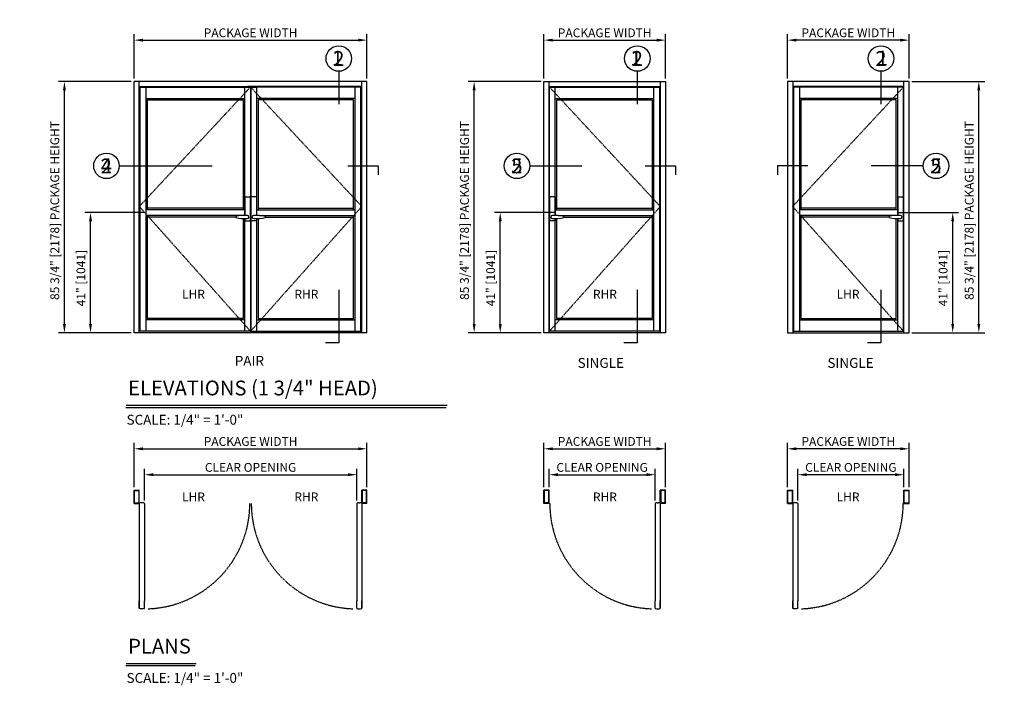
# Model space of a CAD drawing. Extents: x 19 to 2855, y 37 to 4304.
# Drawn here: x 2519 to 2855, y 3935 to 4162 of the extents above; entities that cross this region are included whole.
import ezdxf
from ezdxf.enums import TextEntityAlignment as Align

# ---------------------------------------------------------------- set-up
doc = ezdxf.new("R2010")
doc.units = 0
doc.header["$LTSCALE"] = 0.25
doc.header["$MEASUREMENT"] = 0
doc.linetypes.add('HIDDENX2', pattern=[0.75, 0.5, -0.25])
doc.layers.get('DEFPOINTS').update_dxf_attribs({"linetype": 'CONTINUOUS'})
for name, color, linetype in [('G-DETL-DIMS', 31, 'CONTINUOUS'), ('G-DETL-FINE', 32, 'CONTINUOUS'), ('G-DETL-HIDN', 32, 'HIDDENX2'), ('G-DETL-TEXT', 31, 'CONTINUOUS'), ('G-DETL-TEXT-1', 31, 'CONTINUOUS'), ('G-DETL-TEXT-2', 31, 'CONTINUOUS'), ('G-DETL-TITL', 30, 'CONTINUOUS')]:
    doc.layers.add(name, color=color, linetype=linetype)
doc.styles.add('ROMAND150', font='ROMAND.SHX', dxfattribs={"height": 0.84375})
doc.styles.get("Standard").update_dxf_attribs({"font": 'romans.shx'})
doc.dimstyles.new('DIM32', dxfattribs={"dimscale": 32, "dimtxt": 0.09375, "dimasz": 0.09375, "dimexe": 0.0625, "dimexo": 0.03125, "dimgap": 0.03125, "dimtad": 1, "dimdec": 3, "dimzin": 4, "dimdsep": 46, "dimlunit": 5, "dimtxsty": 'Standard', "dimcen": -0.0625, "dimadec": 0, "dimazin": 0, "dimtfac": 1, "dimtdec": 3, "dimtofl": 0, "dimtmove": 0, "dimatfit": 3, "dimfxl": 0.06, "dimfrac": 2, "dimtolj": 1, "dimtzin": 4, "dimarcsym": 0})

# ---------------------------------------------------------------- blocks, each defined once
blk = doc.blocks.new('*D32')
at = {"layer": 'DEFPOINTS', "color": 0, "transparency": 16777216}
for p in [(2637.78, 4155.49), (2558.28, 4141.37), (2637.78, 4141.37)]:
    blk.add_point(p, dxfattribs=at)
at = {"layer": 'G-DETL-DIMS', "color": 0, "lineweight": -2, "transparency": 16777216}
for p, q in [((2558.28, 4142.37), (2558.28, 4157.49)), ((2637.78, 4142.37), (2637.78, 4157.49)), ((2561.28, 4155.49), (2634.78, 4155.49))]:
    blk.add_line(p, q, dxfattribs=at)
at = {"layer": 'G-DETL-DIMS', "color": 0, "transparency": 16777216}
for points in [[(2561.28, 4155.99), (2561.28, 4154.99), (2558.28, 4155.49)], [(2634.78, 4155.99), (2634.78, 4154.99), (2637.78, 4155.49)]]:
    blk.add_solid(points, dxfattribs=at)
at = {"layer": 'G-DETL-DIMS', "color": 0, "transparency": 16777216, "insert": (2598.03, 4157.99), "char_height": 3, "attachment_point": 5}
blk.add_mtext('\\A1;PACKAGE WIDTH', dxfattribs=at)
blk = doc.blocks.new('*D33')
at = {"layer": 'DEFPOINTS', "color": 0, "transparency": 16777216}
for p in [(2534.44, 4141.37), (2558.28, 4141.37), (2558.28, 4055.62)]:
    blk.add_point(p, dxfattribs=at)
at = {"layer": 'G-DETL-DIMS', "color": 0, "lineweight": -2, "transparency": 16777216}
for p, q in [((2557.28, 4141.37), (2532.44, 4141.37)), ((2534.44, 4058.62), (2534.44, 4138.37)), ((2557.28, 4055.62), (2532.44, 4055.62))]:
    blk.add_line(p, q, dxfattribs=at)
at = {"layer": 'G-DETL-DIMS', "color": 0, "transparency": 16777216}
for points in [[(2533.94, 4138.37), (2534.94, 4138.37), (2534.44, 4141.37)], [(2533.94, 4058.62), (2534.94, 4058.62), (2534.44, 4055.62)]]:
    blk.add_solid(points, dxfattribs=at)
at = {"layer": 'G-DETL-DIMS', "color": 0, "transparency": 16777216, "insert": (2531.15, 4097.33), "char_height": 3, "attachment_point": 5, "rotation": 90}
blk.add_mtext('\\A1;85 3/4" [2178] PACKAGE HEIGHT', dxfattribs=at)
blk = doc.blocks.new('*D34')
at = {"layer": 'DEFPOINTS', "color": 0, "transparency": 16777216}
for p in [(2543.36, 4096.62), (2562.84, 4096.62), (2558.28, 4055.62)]:
    blk.add_point(p, dxfattribs=at)
at = {"layer": 'G-DETL-DIMS', "color": 0, "lineweight": -2, "transparency": 16777216}
for p, q in [((2561.84, 4096.62), (2541.36, 4096.62)), ((2543.36, 4058.62), (2543.36, 4093.62)), ((2557.28, 4055.62), (2541.36, 4055.62))]:
    blk.add_line(p, q, dxfattribs=at)
at = {"layer": 'G-DETL-DIMS', "color": 0, "transparency": 16777216}
for points in [[(2542.86, 4093.62), (2543.86, 4093.62), (2543.36, 4096.62)], [(2542.86, 4058.62), (2543.86, 4058.62), (2543.36, 4055.62)]]:
    blk.add_solid(points, dxfattribs=at)
at = {"layer": 'G-DETL-DIMS', "color": 0, "transparency": 16777216, "insert": (2540.07, 4074.27), "char_height": 3, "attachment_point": 5, "rotation": 90}
blk.add_mtext('\\A1;41" [1041]', dxfattribs=at)
blk = doc.blocks.new('*D38')
at = {"layer": 'DEFPOINTS', "color": 0, "transparency": 16777216}
for p in [(2739.74, 4155.49), (2698.24, 4141.37), (2739.74, 4141.37)]:
    blk.add_point(p, dxfattribs=at)
at = {"layer": 'G-DETL-DIMS', "color": 0, "lineweight": -2, "transparency": 16777216}
for p, q in [((2698.24, 4142.37), (2698.24, 4157.49)), ((2739.74, 4142.37), (2739.74, 4157.49)), ((2701.24, 4155.49), (2736.74, 4155.49))]:
    blk.add_line(p, q, dxfattribs=at)
at = {"layer": 'G-DETL-DIMS', "color": 0, "transparency": 16777216}
for points in [[(2701.24, 4155.99), (2701.24, 4154.99), (2698.24, 4155.49)], [(2736.74, 4155.99), (2736.74, 4154.99), (2739.74, 4155.49)]]:
    blk.add_solid(points, dxfattribs=at)
at = {"layer": 'G-DETL-DIMS', "color": 0, "transparency": 16777216, "insert": (2718.99, 4157.99), "char_height": 3, "attachment_point": 5}
blk.add_mtext('\\A1;PACKAGE WIDTH', dxfattribs=at)
blk = doc.blocks.new('*D39')
at = {"layer": 'DEFPOINTS', "color": 0, "transparency": 16777216}
for p in [(2674.4, 4141.37), (2698.24, 4141.37), (2698.24, 4055.62)]:
    blk.add_point(p, dxfattribs=at)
at = {"layer": 'G-DETL-DIMS', "color": 0, "lineweight": -2, "transparency": 16777216}
for p, q in [((2697.24, 4141.37), (2672.4, 4141.37)), ((2674.4, 4058.62), (2674.4, 4138.37)), ((2697.24, 4055.62), (2672.4, 4055.62))]:
    blk.add_line(p, q, dxfattribs=at)
at = {"layer": 'G-DETL-DIMS', "color": 0, "transparency": 16777216}
for points in [[(2673.9, 4138.37), (2674.9, 4138.37), (2674.4, 4141.37)], [(2673.9, 4058.62), (2674.9, 4058.62), (2674.4, 4055.62)]]:
    blk.add_solid(points, dxfattribs=at)
at = {"layer": 'G-DETL-DIMS', "color": 0, "transparency": 16777216, "insert": (2671.11, 4097.33), "char_height": 3, "attachment_point": 5, "rotation": 90}
blk.add_mtext('\\A1;85 3/4" [2178] PACKAGE HEIGHT', dxfattribs=at)
blk = doc.blocks.new('*D40')
at = {"layer": 'DEFPOINTS', "color": 0, "transparency": 16777216}
for p in [(2683.31, 4096.62), (2702.8, 4096.62), (2698.24, 4055.62)]:
    blk.add_point(p, dxfattribs=at)
at = {"layer": 'G-DETL-DIMS', "color": 0, "lineweight": -2, "transparency": 16777216}
for p, q in [((2701.8, 4096.62), (2681.31, 4096.62)), ((2683.31, 4058.62), (2683.31, 4093.62)), ((2697.24, 4055.62), (2681.31, 4055.62))]:
    blk.add_line(p, q, dxfattribs=at)
at = {"layer": 'G-DETL-DIMS', "color": 0, "transparency": 16777216}
for points in [[(2682.81, 4093.62), (2683.81, 4093.62), (2683.31, 4096.62)], [(2682.81, 4058.62), (2683.81, 4058.62), (2683.31, 4055.62)]]:
    blk.add_solid(points, dxfattribs=at)
at = {"layer": 'G-DETL-DIMS', "color": 0, "transparency": 16777216, "insert": (2680.03, 4074.27), "char_height": 3, "attachment_point": 5, "rotation": 90}
blk.add_mtext('\\A1;41" [1041]', dxfattribs=at)
blk = doc.blocks.new('*D41')
at = {"layer": 'DEFPOINTS', "color": 0, "transparency": 16777216}
for p in [(2637.78, 4016), (2558.28, 4001.88), (2637.78, 4001.88)]:
    blk.add_point(p, dxfattribs=at)
at = {"layer": 'G-DETL-DIMS', "color": 0, "lineweight": -2, "transparency": 16777216}
for p, q in [((2558.28, 4002.88), (2558.28, 4018)), ((2561.28, 4016), (2634.78, 4016)), ((2637.78, 4002.88), (2637.78, 4018))]:
    blk.add_line(p, q, dxfattribs=at)
at = {"layer": 'G-DETL-DIMS', "color": 0, "transparency": 16777216}
for points in [[(2561.28, 4016.5), (2561.28, 4015.5), (2558.28, 4016)], [(2634.78, 4016.5), (2634.78, 4015.5), (2637.78, 4016)]]:
    blk.add_solid(points, dxfattribs=at)
at = {"layer": 'G-DETL-DIMS', "color": 0, "transparency": 16777216, "insert": (2598.03, 4018.5), "char_height": 3, "attachment_point": 5}
blk.add_mtext('\\A1;PACKAGE WIDTH', dxfattribs=at)
blk = doc.blocks.new('*D43')
at = {"layer": 'DEFPOINTS', "color": 0, "transparency": 16777216}
for p in [(2739.74, 4016), (2698.24, 4001.88), (2739.74, 4001.88)]:
    blk.add_point(p, dxfattribs=at)
at = {"layer": 'G-DETL-DIMS', "color": 0, "lineweight": -2, "transparency": 16777216}
for p, q in [((2698.24, 4002.88), (2698.24, 4018)), ((2701.24, 4016), (2736.74, 4016)), ((2739.74, 4002.88), (2739.74, 4018))]:
    blk.add_line(p, q, dxfattribs=at)
at = {"layer": 'G-DETL-DIMS', "color": 0, "transparency": 16777216}
for points in [[(2701.24, 4016.5), (2701.24, 4015.5), (2698.24, 4016)], [(2736.74, 4016.5), (2736.74, 4015.5), (2739.74, 4016)]]:
    blk.add_solid(points, dxfattribs=at)
at = {"layer": 'G-DETL-DIMS', "color": 0, "transparency": 16777216, "insert": (2718.99, 4018.5), "char_height": 3, "attachment_point": 5}
blk.add_mtext('\\A1;PACKAGE WIDTH', dxfattribs=at)
blk = doc.blocks.new('*D44')
at = {"layer": 'DEFPOINTS', "color": 0, "transparency": 16777216}
for p in [(2634.28, 4007.16), (2561.78, 3997.38), (2634.28, 3997.38)]:
    blk.add_point(p, dxfattribs=at)
at = {"layer": 'G-DETL-DIMS', "color": 0, "lineweight": -2, "transparency": 16777216}
for p, q in [((2561.78, 3998.38), (2561.78, 4009.16)), ((2634.28, 3998.38), (2634.28, 4009.16)), ((2564.78, 4007.16), (2631.28, 4007.16))]:
    blk.add_line(p, q, dxfattribs=at)
at = {"layer": 'G-DETL-DIMS', "color": 0, "transparency": 16777216}
for points in [[(2564.78, 4007.66), (2564.78, 4006.66), (2561.78, 4007.16)], [(2631.28, 4007.66), (2631.28, 4006.66), (2634.28, 4007.16)]]:
    blk.add_solid(points, dxfattribs=at)
at = {"layer": 'G-DETL-DIMS', "color": 0, "transparency": 16777216, "insert": (2598.03, 4009.66), "char_height": 3, "attachment_point": 5}
blk.add_mtext('\\A1;CLEAR OPENING', dxfattribs=at)
blk = doc.blocks.new('*D46')
at = {"layer": 'DEFPOINTS', "color": 0, "transparency": 16777216}
for p in [(2736.24, 4007.16), (2699.99, 4001.88), (2736.24, 3997.38)]:
    blk.add_point(p, dxfattribs=at)
at = {"layer": 'G-DETL-DIMS', "color": 0, "lineweight": -2, "transparency": 16777216}
for p, q in [((2699.99, 4002.88), (2699.99, 4009.16)), ((2736.24, 3998.38), (2736.24, 4009.16)), ((2702.99, 4007.16), (2733.24, 4007.16))]:
    blk.add_line(p, q, dxfattribs=at)
at = {"layer": 'G-DETL-DIMS', "color": 0, "transparency": 16777216}
for points in [[(2702.99, 4007.66), (2702.99, 4006.66), (2699.99, 4007.16)], [(2733.24, 4007.66), (2733.24, 4006.66), (2736.24, 4007.16)]]:
    blk.add_solid(points, dxfattribs=at)
at = {"layer": 'G-DETL-DIMS', "color": 0, "transparency": 16777216, "insert": (2718.11, 4009.66), "char_height": 3, "attachment_point": 5}
blk.add_mtext('\\A1;CLEAR OPENING', dxfattribs=at)
blk = doc.blocks.new('*D59')
at = {"layer": 'DEFPOINTS', "color": 0, "transparency": 16777216}
for p in [(2781.45, 4155.49), (2781.45, 4141.37), (2822.95, 4141.37)]:
    blk.add_point(p, dxfattribs=at)
at = {"layer": 'G-DETL-DIMS', "color": 0, "lineweight": -2, "transparency": 16777216}
for p, q in [((2781.45, 4142.37), (2781.45, 4157.49)), ((2822.95, 4142.37), (2822.95, 4157.49)), ((2819.95, 4155.49), (2784.45, 4155.49))]:
    blk.add_line(p, q, dxfattribs=at)
at = {"layer": 'G-DETL-DIMS', "color": 0, "transparency": 16777216}
for points in [[(2784.45, 4155.99), (2784.45, 4154.99), (2781.45, 4155.49)], [(2819.95, 4155.99), (2819.95, 4154.99), (2822.95, 4155.49)]]:
    blk.add_solid(points, dxfattribs=at)
at = {"layer": 'G-DETL-DIMS', "color": 0, "transparency": 16777216, "insert": (2802.2, 4157.99), "char_height": 3, "attachment_point": 5}
blk.add_mtext('\\A1;PACKAGE WIDTH', dxfattribs=at)
blk = doc.blocks.new('*D60')
at = {"layer": 'DEFPOINTS', "color": 0, "transparency": 16777216}
for p in [(2822.95, 4141.37), (2846.78, 4141.37), (2822.95, 4055.62)]:
    blk.add_point(p, dxfattribs=at)
at = {"layer": 'G-DETL-DIMS', "color": 0, "lineweight": -2, "transparency": 16777216}
for p, q in [((2823.95, 4141.37), (2848.78, 4141.37)), ((2846.78, 4058.62), (2846.78, 4138.37)), ((2823.95, 4055.62), (2848.78, 4055.62))]:
    blk.add_line(p, q, dxfattribs=at)
at = {"layer": 'G-DETL-DIMS', "color": 0, "transparency": 16777216}
for points in [[(2846.28, 4138.37), (2847.28, 4138.37), (2846.78, 4141.37)], [(2846.28, 4058.62), (2847.28, 4058.62), (2846.78, 4055.62)]]:
    blk.add_solid(points, dxfattribs=at)
at = {"layer": 'G-DETL-DIMS', "color": 0, "transparency": 16777216, "insert": (2843.5, 4097.33), "char_height": 3, "attachment_point": 5, "rotation": 90}
blk.add_mtext('\\A1;85 3/4" [2178] PACKAGE HEIGHT', dxfattribs=at)
blk = doc.blocks.new('*D61')
at = {"layer": 'DEFPOINTS', "color": 0, "transparency": 16777216}
for p in [(2818.38, 4096.62), (2837.87, 4096.62), (2822.95, 4055.62)]:
    blk.add_point(p, dxfattribs=at)
at = {"layer": 'G-DETL-DIMS', "color": 0, "lineweight": -2, "transparency": 16777216}
for p, q in [((2819.38, 4096.62), (2839.87, 4096.62)), ((2837.87, 4058.62), (2837.87, 4093.62)), ((2823.95, 4055.62), (2839.87, 4055.62))]:
    blk.add_line(p, q, dxfattribs=at)
at = {"layer": 'G-DETL-DIMS', "color": 0, "transparency": 16777216}
for points in [[(2837.37, 4093.62), (2838.37, 4093.62), (2837.87, 4096.62)], [(2837.37, 4058.62), (2838.37, 4058.62), (2837.87, 4055.62)]]:
    blk.add_solid(points, dxfattribs=at)
at = {"layer": 'G-DETL-DIMS', "color": 0, "transparency": 16777216, "insert": (2834.58, 4074.27), "char_height": 3, "attachment_point": 5, "rotation": 90}
blk.add_mtext('\\A1;41" [1041]', dxfattribs=at)
blk = doc.blocks.new('*D62')
at = {"layer": 'DEFPOINTS', "color": 0, "transparency": 16777216}
for p in [(2781.45, 4016), (2781.45, 4001.88), (2822.95, 4001.88)]:
    blk.add_point(p, dxfattribs=at)
at = {"layer": 'G-DETL-DIMS', "color": 0, "lineweight": -2, "transparency": 16777216}
for p, q in [((2781.45, 4002.88), (2781.45, 4018)), ((2819.95, 4016), (2784.45, 4016)), ((2822.95, 4002.88), (2822.95, 4018))]:
    blk.add_line(p, q, dxfattribs=at)
at = {"layer": 'G-DETL-DIMS', "color": 0, "transparency": 16777216}
for points in [[(2784.45, 4016.5), (2784.45, 4015.5), (2781.45, 4016)], [(2819.95, 4016.5), (2819.95, 4015.5), (2822.95, 4016)]]:
    blk.add_solid(points, dxfattribs=at)
at = {"layer": 'G-DETL-DIMS', "color": 0, "transparency": 16777216, "insert": (2802.2, 4018.5), "char_height": 3, "attachment_point": 5}
blk.add_mtext('\\A1;PACKAGE WIDTH', dxfattribs=at)
blk = doc.blocks.new('*D63')
at = {"layer": 'DEFPOINTS', "color": 0, "transparency": 16777216}
for p in [(2784.95, 4007.16), (2821.2, 4001.88), (2784.95, 3997.38)]:
    blk.add_point(p, dxfattribs=at)
at = {"layer": 'G-DETL-DIMS', "color": 0, "lineweight": -2, "transparency": 16777216}
for p, q in [((2784.95, 3998.38), (2784.95, 4009.16)), ((2821.2, 4002.88), (2821.2, 4009.16)), ((2818.2, 4007.16), (2787.95, 4007.16))]:
    blk.add_line(p, q, dxfattribs=at)
at = {"layer": 'G-DETL-DIMS', "color": 0, "transparency": 16777216}
for points in [[(2787.95, 4007.66), (2787.95, 4006.66), (2784.95, 4007.16)], [(2818.2, 4007.66), (2818.2, 4006.66), (2821.2, 4007.16)]]:
    blk.add_solid(points, dxfattribs=at)
at = {"layer": 'G-DETL-DIMS', "color": 0, "transparency": 16777216, "insert": (2803.07, 4009.66), "char_height": 3, "attachment_point": 5}
blk.add_mtext('\\A1;CLEAR OPENING', dxfattribs=at)

msp = doc.modelspace()

# ---------------------------------------------------------------- linework, layer by layer
at = {"layer": 'G-DETL-FINE'}
for p, q in [((2558.27627, 4055.6162), (2558.27627, 4141.3662)), ((2637.77627, 4141.3662), (2558.27627, 4141.3662)), ((2560.02627, 4055.6162), (2560.02627, 4141.3662)), ((2636.02627, 4055.6162), (2636.02627, 4141.3662)), ((2637.77627, 4055.6162), (2637.77627, 4141.3662)), ((2698.23518, 4055.6162), (2698.23518, 4141.3662)), ((2698.23518, 4141.3662), (2739.73518, 4141.3662)), ((2698.23518, 4089.2162), (2698.23518, 4141.3662)), ((2699.98518, 4089.2162), (2699.98518, 4141.3662)), ((2737.98518, 4141.3662), (2737.98518, 4089.2162)), ((2739.73518, 4141.3662), (2739.73518, 4055.6162)), ((2739.73518, 4141.3662), (2739.73518, 4089.2162)), ((2822.94562, 4141.3662), (2781.44562, 4141.3662)), ((2781.44562, 4141.3662), (2781.44562, 4055.6162)), ((2781.44562, 4141.3662), (2781.44562, 4089.2162)), ((2783.19562, 4141.3662), (2783.19562, 4089.2162)), ((2821.19562, 4089.2162), (2821.19562, 4141.3662)), ((2822.94562, 4055.6162), (2822.94562, 4141.3662)), ((2822.94562, 4089.2162), (2822.94562, 4141.3662)), ((2560.02627, 4139.6162), (2599.02627, 4139.6162)), ((2560.33877, 4139.4912), (2600.08877, 4139.4912)), ((2560.33877, 4056.1162), (2560.33877, 4139.4912)), ((2562.33877, 4059.9912), (2562.33877, 4139.4912)), ((2595.96377, 4139.4912), (2595.96377, 4097.6162)), ((2636.02627, 4139.6162), (2597.02627, 4139.6162)), ((2597.96377, 4139.4912), (2597.96377, 4056.1162)), ((2598.08877, 4139.4912), (2598.08877, 4056.1162)), ((2635.71377, 4139.4912), (2600.08877, 4139.4912)), ((2600.08877, 4139.4912), (2600.08877, 4095.8162)), ((2633.71377, 4095.8162), (2633.71377, 4139.4912)), ((2635.71377, 4056.1162), (2635.71377, 4139.4912)), ((2699.98518, 4139.6162), (2737.98518, 4139.6162)), ((2699.98518, 4055.6162), (2699.98518, 4139.4912)), ((2700.11018, 4139.4912), (2737.67268, 4139.4912)), ((2700.11018, 4056.1162), (2700.11018, 4139.4912)), ((2702.11018, 4095.66456), (2702.11018, 4139.4912)), ((2735.67268, 4139.4912), (2735.67268, 4095.6162)), ((2737.67268, 4139.4912), (2737.67268, 4056.1162)), ((2737.98518, 4139.4912), (2737.98518, 4055.6162)), ((2821.19562, 4139.6162), (2783.19562, 4139.6162)), ((2783.19562, 4139.4912), (2783.19562, 4055.6162)), ((2821.07062, 4139.4912), (2783.50812, 4139.4912)), ((2783.50812, 4139.4912), (2783.50812, 4056.1162)), ((2785.50812, 4139.4912), (2785.50812, 4095.6162)), ((2819.07062, 4095.66456), (2819.07062, 4139.4912)), ((2821.07062, 4056.1162), (2821.07062, 4139.4912)), ((2821.19562, 4055.6162), (2821.19562, 4139.4912)), ((2562.33877, 4135.6162), (2595.96377, 4135.6162)), ((2562.83877, 4135.1162), (2595.46377, 4135.1162)), ((2562.83877, 4097.6162), (2562.83877, 4135.1162)), ((2595.46377, 4135.1162), (2595.46377, 4097.6162)), ((2633.71377, 4135.6162), (2600.08877, 4135.6162)), ((2633.21377, 4135.1162), (2600.58877, 4135.1162)), ((2600.58877, 4135.1162), (2600.58877, 4097.6162)), ((2633.21377, 4097.6162), (2633.21377, 4135.1162)), ((2702.11018, 4135.6162), (2735.67268, 4135.6162)), ((2702.61018, 4135.1162), (2735.17268, 4135.1162)), ((2702.61018, 4097.6162), (2702.61018, 4135.1162)), ((2735.17268, 4135.1162), (2735.17268, 4097.6162)), ((2819.07062, 4135.6162), (2785.50812, 4135.6162)), ((2818.57062, 4135.1162), (2786.00812, 4135.1162)), ((2786.00812, 4135.1162), (2786.00812, 4097.6162)), ((2818.57062, 4097.6162), (2818.57062, 4135.1162)), ((2596.01377, 4101.9662), (2596.01377, 4095.66442)), ((2596.01377, 4101.9662), (2597.91377, 4101.9662)), ((2597.91377, 4101.9662), (2597.91377, 4093.8662)), ((2598.13877, 4101.9662), (2598.13877, 4093.8662)), ((2600.03877, 4101.9662), (2598.13877, 4101.9662)), ((2600.03877, 4101.9662), (2600.03877, 4095.66442)), ((2700.16018, 4101.9662), (2700.16018, 4093.8662)), ((2702.06018, 4101.9662), (2700.16018, 4101.9662)), ((2702.06018, 4101.9662), (2702.06018, 4095.66442)), ((2819.12062, 4101.9662), (2819.12062, 4095.66442)), ((2819.12062, 4101.9662), (2821.02062, 4101.9662)), ((2821.02062, 4101.9662), (2821.02062, 4093.8662)), ((2595.96377, 4097.6162), (2562.33877, 4097.6162)), ((2595.46377, 4098.1162), (2562.83877, 4098.1162)), ((2595.96377, 4097.6162), (2595.96377, 4095.66456)), ((2600.08877, 4097.6162), (2633.71377, 4097.6162)), ((2600.58877, 4098.1162), (2633.21377, 4098.1162)), ((2702.11018, 4097.6162), (2735.67268, 4097.6162)), ((2702.61018, 4098.1162), (2735.17268, 4098.1162)), ((2819.07062, 4097.6162), (2785.50812, 4097.6162)), ((2818.57062, 4098.1162), (2786.00812, 4098.1162)), ((2594.95829, 4095.6162), (2562.33877, 4095.6162)), ((2562.83877, 4060.4912), (2562.83877, 4095.6162)), ((2592.91379, 4095.1162), (2562.83877, 4095.1162)), ((2595.46377, 4094.57972), (2595.46377, 4060.4912)), ((2595.96377, 4094.56785), (2595.96377, 4059.9912)), ((2596.01377, 4094.56798), (2596.01377, 4093.8662)), ((2596.01377, 4093.8662), (2597.91377, 4093.8662)), ((2600.03877, 4093.8662), (2598.13877, 4093.8662)), ((2600.03877, 4094.56798), (2600.03877, 4093.8662)), ((2600.08877, 4095.8162), (2600.08877, 4095.65269)), ((2600.08877, 4094.57972), (2600.08877, 4059.9912)), ((2600.58877, 4095.6162), (2600.58877, 4095.61673)), ((2600.58877, 4094.61568), (2600.58877, 4060.4912)), ((2601.09424, 4095.6162), (2633.71377, 4095.6162)), ((2603.13874, 4095.1162), (2633.21377, 4095.1162)), ((2633.21377, 4060.4912), (2633.21377, 4095.6162)), ((2633.71377, 4059.9912), (2633.71377, 4095.8162)), ((2702.06018, 4093.8662), (2700.16018, 4093.8662)), ((2702.06018, 4094.56798), (2702.06018, 4093.8662)), ((2702.11018, 4059.9912), (2702.11018, 4094.56785)), ((2702.61018, 4095.65269), (2702.61018, 4095.6162)), ((2702.61018, 4060.4912), (2702.61018, 4094.57972)), ((2703.11565, 4095.6162), (2735.67268, 4095.6162)), ((2705.16015, 4095.1162), (2735.17268, 4095.1162)), ((2735.17268, 4095.6162), (2735.17268, 4060.4912)), ((2735.67268, 4095.6162), (2735.67268, 4059.9912)), ((2785.50812, 4095.6162), (2785.50812, 4059.9912)), ((2818.06514, 4095.6162), (2785.50812, 4095.6162)), ((2786.00812, 4095.6162), (2786.00812, 4060.4912)), ((2816.02064, 4095.1162), (2786.00812, 4095.1162)), ((2818.57062, 4095.65269), (2818.57062, 4095.6162)), ((2818.57062, 4060.4912), (2818.57062, 4094.57972)), ((2819.07062, 4059.9912), (2819.07062, 4094.56785)), ((2819.12062, 4094.56798), (2819.12062, 4093.8662)), ((2819.12062, 4093.8662), (2821.02062, 4093.8662)), ((2562.33877, 4056.1162), (2562.33877, 4059.9912)), ((2595.96377, 4059.9912), (2562.33877, 4059.9912)), ((2595.46377, 4060.4912), (2562.83877, 4060.4912)), ((2595.96377, 4059.9912), (2595.96377, 4056.1162)), ((2600.08877, 4059.9912), (2633.71377, 4059.9912)), ((2600.08877, 4059.9912), (2600.08877, 4056.1162)), ((2600.58877, 4060.4912), (2633.21377, 4060.4912)), ((2633.71377, 4056.1162), (2633.71377, 4059.9912)), ((2702.11018, 4056.1162), (2702.11018, 4059.9912)), ((2735.67268, 4059.9912), (2702.11018, 4059.9912)), ((2735.17268, 4060.4912), (2702.61018, 4060.4912)), ((2735.67268, 4059.9912), (2735.67268, 4056.1162)), ((2785.50812, 4059.9912), (2819.07062, 4059.9912)), ((2785.50812, 4059.9912), (2785.50812, 4056.1162)), ((2786.00812, 4060.4912), (2818.57062, 4060.4912)), ((2819.07062, 4056.1162), (2819.07062, 4059.9912)), ((2598.02627, 4056.1162), (2560.33877, 4056.1162)), ((2598.02627, 4056.1162), (2635.71377, 4056.1162)), ((2737.98518, 4056.1162), (2700.11018, 4056.1162)), ((2783.19562, 4056.1162), (2821.07062, 4056.1162)), ((2637.77627, 4055.6162), (2558.27627, 4055.6162)), ((2739.73518, 4055.6162), (2698.23518, 4055.6162)), ((2781.44562, 4055.6162), (2822.94562, 4055.6162)), ((2558.27627, 4001.87621), (2560.02627, 4001.87621)), ((2558.27627, 3997.37621), (2558.27627, 4001.87621)), ((2558.40127, 3997.50121), (2558.40127, 4001.75121)), ((2558.40127, 4001.75121), (2559.90127, 4001.75121)), ((2559.90127, 4001.75121), (2559.90127, 3997.50121)), ((2560.02627, 3997.37621), (2560.02627, 4001.87621)), ((2637.77627, 4001.87621), (2636.02627, 4001.87621)), ((2636.02627, 3997.37621), (2636.02627, 4001.87621)), ((2637.65127, 4001.75121), (2636.15127, 4001.75121)), ((2636.15127, 4001.75121), (2636.15127, 3997.50121)), ((2637.65127, 3997.50121), (2637.65127, 4001.75121)), ((2637.77627, 3997.37621), (2637.77627, 4001.87621)), ((2699.98518, 4001.87621), (2698.23518, 4001.87621)), ((2698.23518, 3997.37621), (2698.23518, 4001.87621)), ((2699.86018, 4001.75121), (2698.36018, 4001.75121)), ((2698.36018, 4001.75121), (2698.36018, 3997.50121)), ((2699.86018, 3997.50121), (2699.86018, 4001.75121)), ((2699.98518, 3997.37621), (2699.98518, 4001.87621)), ((2739.73518, 4001.87621), (2737.98518, 4001.87621)), ((2737.98518, 3997.37621), (2737.98518, 4001.87621)), ((2739.61018, 4001.75121), (2738.11018, 4001.75121)), ((2738.11018, 4001.75121), (2738.11018, 3997.50121)), ((2739.61018, 3997.50121), (2739.61018, 4001.75121)), ((2739.73518, 3997.37621), (2739.73518, 4001.87621)), ((2781.44562, 4001.87621), (2783.19562, 4001.87621)), ((2781.44562, 3997.37621), (2781.44562, 4001.87621)), ((2781.57062, 4001.75121), (2783.07062, 4001.75121)), ((2781.57062, 3997.50121), (2781.57062, 4001.75121)), ((2783.07062, 4001.75121), (2783.07062, 3997.50121)), ((2783.19562, 3997.37621), (2783.19562, 4001.87621)), ((2821.19562, 4001.87621), (2822.94562, 4001.87621)), ((2821.19562, 3997.37621), (2821.19562, 4001.87621)), ((2821.32062, 4001.75121), (2822.82062, 4001.75121)), ((2821.32062, 3997.50121), (2821.32062, 4001.75121)), ((2822.82062, 4001.75121), (2822.82062, 3997.50121)), ((2822.94562, 3997.37621), (2822.94562, 4001.87621)), ((2558.27627, 3997.37621), (2560.02627, 3997.37621)), ((2558.40127, 3997.50121), (2559.90127, 3997.50121)), ((2560.02627, 3997.37621), (2560.02627, 3961.56384)), ((2560.02627, 3997.37621), (2560.02627, 3994.7781)), ((2561.07905, 3997.55835), (2560.72349, 3997.55835)), ((2561.77627, 3997.37656), (2561.77627, 3964.16195)), ((2634.27627, 3997.37656), (2634.27627, 3964.16195)), ((2634.97349, 3997.55835), (2635.32905, 3997.55835)), ((2636.02627, 3997.37621), (2636.02627, 3961.56384)), ((2637.77627, 3997.37621), (2636.02627, 3997.37621)), ((2636.02627, 3997.37621), (2636.02627, 3994.7781)), ((2637.65127, 3997.50121), (2636.15127, 3997.50121)), ((2699.98518, 3997.37621), (2698.23518, 3997.37621)), ((2699.86018, 3997.50121), (2698.36018, 3997.50121)), ((2736.23518, 3997.37656), (2736.23518, 3964.16195)), ((2736.9324, 3997.55835), (2737.28795, 3997.55835)), ((2737.98518, 3997.37621), (2737.98518, 3961.56384)), ((2739.73518, 3997.37621), (2737.98518, 3997.37621)), ((2737.98518, 3997.37621), (2737.98518, 3994.7781)), ((2739.61018, 3997.50121), (2738.11018, 3997.50121)), ((2781.44562, 3997.37621), (2783.19562, 3997.37621)), ((2781.57062, 3997.50121), (2783.07062, 3997.50121)), ((2783.19562, 3997.37621), (2783.19562, 3961.56384)), ((2783.19562, 3997.37621), (2783.19562, 3994.7781)), ((2784.2484, 3997.55835), (2783.89284, 3997.55835)), ((2784.94562, 3997.37656), (2784.94562, 3964.16195)), ((2821.19562, 3997.37621), (2822.94562, 3997.37621)), ((2821.32062, 3997.50121), (2822.82062, 3997.50121)), ((2560.02627, 3994.7781), (2560.02627, 3964.18684)), ((2560.02627, 3994.7781), (2560.02627, 3964.16195)), ((2636.02627, 3994.7781), (2636.02627, 3964.16195)), ((2636.02627, 3994.7781), (2636.02627, 3964.18684)), ((2737.98518, 3994.7781), (2737.98518, 3964.16195)), ((2737.98518, 3994.7781), (2737.98518, 3964.18684)), ((2783.19562, 3994.7781), (2783.19562, 3964.16195)), ((2783.19562, 3994.7781), (2783.19562, 3964.18684)), ((2560.02627, 3961.56384), (2560.02627, 3964.16195)), ((2561.77627, 3961.56385), (2561.77627, 3964.16195)), ((2634.27627, 3961.56385), (2634.27627, 3964.16195)), ((2636.02627, 3961.56384), (2636.02627, 3964.16195)), ((2736.23517, 3961.56385), (2736.23517, 3964.16195)), ((2737.98518, 3961.56384), (2737.98518, 3964.16195)), ((2783.19562, 3961.56384), (2783.19562, 3964.16195)), ((2784.94562, 3961.56385), (2784.94562, 3964.16195))]:
    msp.add_line(p, q, dxfattribs=at)
for points in [[(2561.73302, 3961.50475, -0.071673458), (2560.95919, 3961.37656), (2560.84335, 3961.37656, -0.071673458), (2560.06952, 3961.50475, -0.071673458)], [(2634.31952, 3961.50475, 0.071673458), (2635.09335, 3961.37656), (2635.20919, 3961.37656, 0.071673458), (2635.98302, 3961.50475, 0.071673458)], [(2736.27842, 3961.50475, 0.071673458), (2737.05226, 3961.37656), (2737.16809, 3961.37656, 0.071673458), (2737.94193, 3961.50475, 0.071673458)], [(2784.90237, 3961.50475, -0.071673458), (2784.12854, 3961.37656), (2784.0127, 3961.37656, -0.071673458), (2783.23887, 3961.50475, -0.071673458)]]:
    msp.add_lwpolyline(points, format="xyb", dxfattribs=at)
for centre, radius, start, end in [((2593.03879, 4095.1162), 0.125, 105.3930299, 254.6069701), ((2595.96103, 4085.24288), 10.42167, 84.4786504, 106.5004644), ((2595.96103, 4104.98953), 10.42167, 253.4995356, 275.5213496), ((2596.96377, 4095.1162), 0.5, 270.0000546, 89.9999454), ((2599.08877, 4095.1162), 0.5, 90.0000546, 269.9999454), ((2600.09151, 4085.24288), 10.42167, 73.4995356, 95.5213496), ((2600.09151, 4104.98953), 10.42167, 264.4786504, 286.5004644), ((2603.01374, 4095.1162), 0.125, 285.3930299, 74.6069701), ((2701.11018, 4095.1162), 0.5, 90.0000546, 269.9999454), ((2702.11291, 4085.24288), 10.42167, 73.4995356, 95.5213496), ((2702.11291, 4104.98953), 10.42167, 264.4786504, 286.5004644), ((2705.03515, 4095.1162), 0.125, 285.3930299, 74.6069701), ((2816.14564, 4095.1162), 0.125, 105.3930299, 254.6069701), ((2819.06788, 4085.24288), 10.42167, 84.4786504, 106.5004644), ((2819.06788, 4104.98953), 10.42167, 253.4995356, 275.5213496), ((2820.07062, 4095.1162), 0.5, 270.0000546, 89.9999454), ((2560.08827, 3997.37621), 0.062, 107.60516, 180), ((2560.90127, 3994.8141), 2.75, 93.7065713, 107.60513), ((2560.90127, 3994.8141), 2.75, 72.39487, 86.2934287), ((2561.71427, 3997.37621), 0.062, 0, 72.39493), ((2634.33827, 3997.37621), 0.062, 107.60507, 180), ((2635.15127, 3994.8141), 2.75, 93.7065713, 107.60513), ((2635.15127, 3994.8141), 2.75, 72.39487, 86.2934287), ((2635.96427, 3997.37621), 0.062, 0, 72.39484), ((2736.29717, 3997.37621), 0.062, 107.60507, 180), ((2737.11018, 3994.8141), 2.75, 93.7065713, 107.60513), ((2737.11018, 3994.8141), 2.75, 72.39487, 86.2934287), ((2737.92317, 3997.37621), 0.062, 0, 72.39484), ((2783.25762, 3997.37621), 0.062, 107.60516, 180), ((2784.07062, 3994.8141), 2.75, 93.7065713, 107.60513), ((2784.07062, 3994.8141), 2.75, 72.39487, 86.2934287), ((2784.88362, 3997.37621), 0.062, 0, 72.39493), ((2560.08827, 3961.56384), 0.062, 180, 252.39484), ((2561.71427, 3961.56385), 0.062, 287.60507, 0), ((2634.33827, 3961.56385), 0.062, 180, 252.39493), ((2635.96427, 3961.56384), 0.062, 287.60516, 0), ((2736.29717, 3961.56385), 0.062, 180, 252.39493), ((2737.92317, 3961.56384), 0.062, 287.60516, 0), ((2783.25762, 3961.56384), 0.062, 180, 252.39484), ((2784.88362, 3961.56385), 0.062, 287.60507, 0)]:
    msp.add_arc(centre, radius, start, end, dxfattribs=at)
at = {"layer": 'G-DETL-HIDN'}
for p, q in [((2560.02627, 4098.7162), (2598.02627, 4139.4912)), ((2598.02627, 4139.4912), (2636.02627, 4098.7162)), ((2737.98518, 4098.7162), (2700.11018, 4139.4912)), ((2783.19562, 4098.7162), (2821.07062, 4139.4912)), ((2560.02627, 4098.7162), (2598.02627, 4056.1162)), ((2636.02627, 4098.7162), (2598.02627, 4056.1162)), ((2737.98518, 4098.7162), (2700.11018, 4056.1162)), ((2783.19562, 4098.7162), (2821.07062, 4056.1162))]:
    msp.add_line(p, q, dxfattribs=at)
for centre, start, end in [((2561.77627, 3997.37656), 272, 0), ((2634.27627, 3997.37656), 180, 268), ((2736.23518, 3997.37656), 180, 268), ((2784.94562, 3997.37656), 272, 0)]:
    msp.add_arc(centre, 36, start, end, dxfattribs=at)
at = {"layer": 'G-DETL-TEXT'}
for p, q in [((2628.174, 4144.84598), (2628.174, 4133.67277)), ((2730.13291, 4144.84598), (2730.13291, 4133.67277)), ((2813.34335, 4144.84598), (2813.34335, 4133.67277)), ((2553.16038, 4112.56688), (2584.86893, 4112.56688)), ((2631.21321, 4112.56688), (2641.59036, 4112.56688)), ((2641.59036, 4112.56688), (2641.59036, 4109.48247)), ((2693.36929, 4112.56688), (2711.14034, 4112.56688)), ((2732.77211, 4112.56688), (2743.14927, 4112.56688)), ((2743.14927, 4112.56688), (2743.14927, 4109.48247)), ((2788.40868, 4112.56688), (2778.03152, 4112.56688)), ((2778.03152, 4112.56688), (2778.03152, 4109.48247)), ((2827.81151, 4112.56688), (2810.04045, 4112.56688)), ((2628.174, 4070.24015), (2628.174, 4052.21909)), ((2730.13291, 4070.24015), (2730.13291, 4052.21909)), ((2813.34335, 4070.24015), (2813.34335, 4052.21909)), ((2628.174, 4052.21909), (2623.57331, 4052.21909)), ((2730.13291, 4052.21909), (2725.53221, 4052.21909)), ((2813.34335, 4052.21909), (2808.74266, 4052.21909))]:
    msp.add_line(p, q, dxfattribs=at)
for centre in [(2628.174, 4149.20524), (2730.13291, 4149.20524), (2813.34335, 4149.20524), (2548.80112, 4112.56688), (2689.01002, 4112.56688), (2832.17077, 4112.56688)]:
    msp.add_circle(centre, 4.35926, dxfattribs=at)
at = {"layer": 'G-DETL-TITL'}
for p, q in [((2555.47673, 4030.11452), (2664.8627, 4030.11452)), ((2555.48126, 4030.85116), (2665.161, 4030.85116)), ((2555.47673, 3941.98428), (2579.10681, 3941.98428)), ((2555.48126, 3942.72092), (2579.4051, 3942.72092))]:
    msp.add_line(p, q, dxfattribs=at)

# ---------------------------------------------------------------- texts
at = {"layer": 'G-DETL-DIMS', "char_height": 3, "width": 19.0646637, "attachment_point": 2}
for s, insert in [('\\A1;LHR', (2578.5255, 4070.27515)), ('\\A1;RHR', (2617.1002, 4070.27515)), ('\\A1;RHR', (2719.0591, 4070.27515)), ('\\A1;LHR', (2802.12169, 4070.27515)), ('\\A1;LHR', (2578.5255, 4001.0937)), ('\\A1;RHR', (2617.1002, 4001.0937)), ('\\A1;RHR', (2719.0591, 4001.0937)), ('\\A1;LHR', (2802.12169, 4001.0937))]:
    msp.add_mtext(s, dxfattribs=dict(at, insert=insert))
at = {"layer": 'G-DETL-TEXT-1', "style": 'ROMAND150'}
for s, p in [('2', (2628.174, 4149.20524)), ('2', (2730.13291, 4149.20524)), ('2', (2813.34335, 4149.20524)), ('4', (2548.80112, 4112.56688)), ('5', (2689.01002, 4112.56688)), ('5', (2832.17077, 4112.56688))]:
    msp.add_text(s, height=5.0625, dxfattribs=at).set_placement(p, align=Align.MIDDLE_CENTER)
at = {"layer": 'G-DETL-TEXT-2', "style": 'ROMAND150'}
for s, p in [('1', (2627.6861, 4149.38834)), ('1', (2729.64501, 4149.38834)), ('1', (2813.83126, 4149.38834)), ('2', (2548.7315, 4112.52611)), ('2', (2688.94041, 4112.52611)), ('2', (2832.10116, 4112.52611))]:
    msp.add_text(s, height=5.0625, dxfattribs=at).set_placement(p, align=Align.MIDDLE_CENTER)
at = {"layer": 'G-DETL-TITL'}
for s, p in [('%%UPAIR', (2592.63702, 4044.34995)), ('%%USINGLE', (2709.74867, 4043.62272)), ('%%USINGLE', (2795.06337, 4043.62272)), ('SCALE: 1/4" = 1\'-0"', (2555.66722, 4024.23374)), ('SCALE: 1/4" = 1\'-0"', (2555.66722, 3936.1035))]:
    msp.add_text(s, height=3.375, dxfattribs=at).set_placement(p)
at = {"layer": 'G-DETL-TITL', "char_height": 5.0625, "attachment_point": 7, "style": 'ROMAND150'}
for s, insert in [('ELEVATIONS (1 3/4" HEAD)', (2556.19364, 4032.64193)), ('PLANS', (2556.19364, 3944.51169))]:
    msp.add_mtext(s, dxfattribs=dict(at, insert=insert))

# ---------------------------------------------------------------- dimensions: what is measured, and where the dimension line sits
at = {"layer": 'G-DETL-DIMS'}
for base, p1, p2, text, picture, middle in [((2637.77627, 4155.48769), (2558.27627, 4141.3662), (2637.77627, 4141.3662), 'PACKAGE WIDTH', '*D32', (2598.02627, 4155.48769)), ((2739.73518, 4155.48769), (2698.23518, 4141.3662), (2739.73518, 4141.3662), 'PACKAGE WIDTH', '*D38', (2718.98518, 4155.48769)), ((2637.77627, 4015.9977), (2558.27627, 4001.87621), (2637.77627, 4001.87621), 'PACKAGE WIDTH', '*D41', (2598.02627, 4015.9977)), ((2739.73518, 4015.9977), (2698.23518, 4001.87621), (2739.73518, 4001.87621), 'PACKAGE WIDTH', '*D43', (2718.98518, 4015.9977)), ((2634.27627, 4007.16337), (2561.77627, 3997.37621), (2634.27627, 3997.37621), 'CLEAR OPENING', '*D44', (2598.02627, 4007.16337)), ((2736.23517, 4007.16337), (2699.98518, 4001.87621), (2736.23517, 3997.37621), 'CLEAR OPENING', '*D46', (2718.11018, 4007.16337))]:
    dim = msp.add_linear_dim(base=base, p1=p1, p2=p2, text=text, dimstyle='DIM32', override={"dimpost": '"'}, dxfattribs=at)
    dim.commit()
    dim.dimension.update_dxf_attribs({"geometry": picture, "text_midpoint": middle, "dimtype": 160})
for base, p1, p2, angle, text, picture, middle in [((2781.44562, 4155.48769), (2822.94562, 4141.3662), (2781.44562, 4141.3662), 180, 'PACKAGE WIDTH', '*D59', (2802.19562, 4155.48769)), ((2534.43904, 4141.3662), (2558.27627, 4055.6162), (2558.27627, 4141.3662), 90, '<> PACKAGE HEIGHT', '*D33', (2534.43904, 4097.33404)), ((2674.39795, 4141.3662), (2698.23518, 4055.6162), (2698.23518, 4141.3662), 90, '<> PACKAGE HEIGHT', '*D39', (2674.39795, 4097.33404)), ((2846.78285, 4141.3662), (2822.94562, 4055.6162), (2822.94562, 4141.3662), 90, '<> PACKAGE HEIGHT', '*D60', (2846.78285, 4097.33404)), ((2781.44562, 4015.9977), (2822.94562, 4001.87621), (2781.44562, 4001.87621), 180, 'PACKAGE WIDTH', '*D62', (2802.19562, 4015.9977)), ((2784.94562, 4007.16337), (2821.19562, 4001.87621), (2784.94562, 3997.37621), 180, 'CLEAR OPENING', '*D63', (2803.07062, 4007.16337))]:
    dim = msp.add_linear_dim(base=base, p1=p1, p2=p2, angle=angle, text=text, dimstyle='DIM32', override={"dimpost": '"'}, dxfattribs=at)
    dim.commit()
    dim.dimension.update_dxf_attribs({"geometry": picture, "text_midpoint": middle, "dimtype": 160})
for base, p1, p2, picture, middle in [((2543.35578, 4096.6162), (2558.27627, 4055.6162), (2562.83877, 4096.6162), '*D34', (2543.35578, 4074.27245)), ((2683.31469, 4096.6162), (2698.23518, 4055.6162), (2702.79768, 4096.6162), '*D40', (2683.31469, 4074.27245)), ((2837.8661, 4096.6162), (2822.94562, 4055.6162), (2818.38312, 4096.6162), '*D61', (2837.8661, 4074.27245))]:
    dim = msp.add_linear_dim(base=base, p1=p1, p2=p2, angle=90, dimstyle='DIM32', override={"dimpost": '"'}, dxfattribs=at)
    dim.commit()
    dim.dimension.update_dxf_attribs({"geometry": picture, "text_midpoint": middle, "dimtype": 160})

doc.saveas('drawing.dxf')
